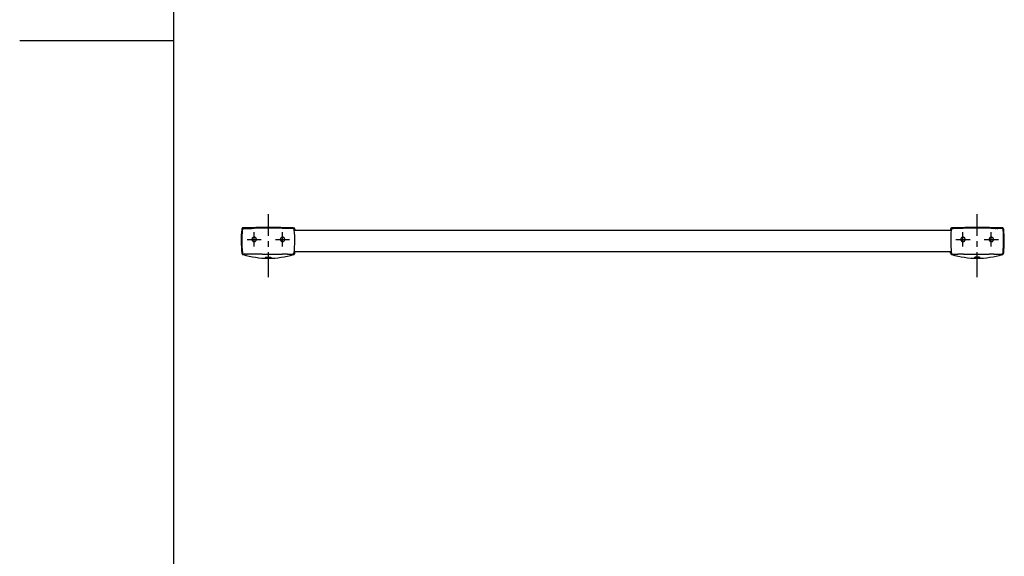
# Model space of a CAD drawing. Extents: x -5 to 205, y -21 to 276.
# Drawn here: x -5 to 134, y 55 to 130 of the extents above; entities that cross this region are included whole.
import ezdxf

# ---------------------------------------------------------------- set-up
doc = ezdxf.new("R2010")
doc.units = 0
doc.linetypes.add('AIGENLINE001', pattern=[5.856145, 3.5278, -0.776115, 0.776115, -0.776115])
doc.linetypes.add('AIGENLINE002', pattern=[1.55223, 0.776115, -0.776115])
doc.layers.get('0').update_dxf_attribs({"linetype": 'CONTINUOUS'})
doc.layers.add('_________2', color=7, linetype='CONTINUOUS')

msp = doc.modelspace()

# ---------------------------------------------------------------- linework, layer by layer
at = {"color": 7, "linetype": 'AIGENLINE001'}
for p, q in [((30.3806, 94.0252), (30.3806, 102.918)), ((130.381, 94.0252), (130.381, 102.918)), ((28.3805, 98.3781), (28.3805, 100.378)), ((32.3807, 98.3781), (32.3807, 100.378)), ((128.381, 98.3781), (128.381, 100.378)), ((132.381, 98.3781), (132.381, 100.378)), ((27.3801, 99.3785), (29.3806, 99.3785)), ((31.3802, 99.3785), (33.3804, 99.3785)), ((127.38, 99.3785), (129.381, 99.3785)), ((131.38, 99.3785), (133.381, 99.3785))]:
    msp.add_line(p, q, dxfattribs=at)
at = {"color": 7}
for p, q in [((26.629, 100.816), (26.6263, 100.795)), ((26.771, 100.848), (26.7751, 100.852)), ((26.7751, 100.852), (26.7792, 100.857)), ((26.7792, 100.857), (26.7834, 100.86)), ((26.7879, 100.865), (26.792, 100.869)), ((26.8161, 100.887), (26.8206, 100.891)), ((26.8206, 100.891), (26.8258, 100.893)), ((26.8306, 100.897), (26.8361, 100.9)), ((26.8361, 100.9), (26.8413, 100.903)), ((26.8413, 100.903), (26.8464, 100.905)), ((26.8464, 100.905), (26.8519, 100.907)), ((26.8519, 100.907), (26.8568, 100.91)), ((26.8568, 100.91), (26.8623, 100.913)), ((26.8623, 100.913), (26.8678, 100.915)), ((26.8678, 100.915), (26.8785, 100.918)), ((26.8785, 100.918), (26.8895, 100.922)), ((26.8895, 100.922), (26.9005, 100.925)), ((26.9005, 100.925), (26.9112, 100.926)), ((26.9112, 100.926), (26.9222, 100.928)), ((26.9222, 100.928), (26.9325, 100.93)), ((26.9325, 100.93), (26.9436, 100.931)), ((26.9436, 100.931), (26.9539, 100.931)), ((26.9539, 100.931), (26.956, 100.93)), ((26.956, 100.93), (26.9608, 100.93)), ((26.9608, 100.93), (26.9677, 100.93)), ((26.9677, 100.93), (26.9763, 100.929)), ((26.9763, 100.929), (26.9887, 100.929)), ((26.9887, 100.929), (27.0039, 100.929)), ((27.0039, 100.929), (27.0204, 100.929)), ((27.0204, 100.929), (27.0383, 100.928)), ((27.0383, 100.928), (27.0655, 100.928)), ((27.0655, 100.928), (27.0948, 100.928)), ((27.0948, 100.928), (27.1269, 100.928)), ((27.1269, 100.928), (27.1613, 100.928)), ((27.1613, 100.928), (27.1971, 100.928)), ((27.1971, 100.928), (27.2343, 100.928)), ((27.2343, 100.928), (27.2729, 100.928)), ((27.2729, 100.928), (27.296, 100.928)), ((27.296, 100.928), (27.3212, 100.929)), ((27.3212, 100.929), (27.3487, 100.929)), ((27.3487, 100.929), (27.379, 100.929)), ((27.379, 100.929), (27.4121, 100.929)), ((27.4121, 100.929), (27.4479, 100.929)), ((27.4479, 100.929), (27.4872, 100.93)), ((27.4872, 100.93), (27.5289, 100.93)), ((27.5289, 100.93), (27.574, 100.93)), ((27.574, 100.93), (27.6226, 100.931)), ((27.6226, 100.931), (27.6402, 100.931)), ((27.6402, 100.931), (27.6612, 100.931)), ((27.6612, 100.931), (27.685, 100.931)), ((27.685, 100.931), (27.7125, 100.931)), ((27.7125, 100.931), (27.7428, 100.932)), ((27.7428, 100.932), (27.7759, 100.932)), ((27.7759, 100.932), (27.8124, 100.932)), ((27.8124, 100.932), (27.8514, 100.933)), ((27.8514, 100.933), (27.893, 100.933)), ((27.893, 100.933), (27.9378, 100.933)), ((27.9378, 100.933), (27.9847, 100.934)), ((27.9847, 100.934), (28.0343, 100.934)), ((33.769, 100.922), (33.7649, 100.922)), ((33.7732, 100.922), (33.769, 100.922)), ((33.778, 100.922), (33.7732, 100.922)), ((33.7787, 100.922), (33.778, 100.922)), ((33.7801, 100.922), (33.7787, 100.922)), ((33.7814, 100.922), (33.7801, 100.922)), ((33.7835, 100.922), (33.7814, 100.922)), ((33.7849, 100.922), (33.7835, 100.922)), ((33.7866, 100.922), (33.7849, 100.922)), ((33.7883, 100.922), (33.7866, 100.922)), ((33.7894, 100.922), (33.7883, 100.922)), ((33.7907, 100.922), (33.7894, 100.922)), ((33.7921, 100.922), (33.7907, 100.922)), ((33.7935, 100.922), (33.7921, 100.922)), ((33.7945, 100.922), (33.7935, 100.922)), ((33.7959, 100.922), (33.7945, 100.922)), ((33.7963, 100.922), (33.7959, 100.922)), ((33.7966, 100.922), (33.7963, 100.922)), ((33.7973, 100.922), (33.7966, 100.922)), ((33.7976, 100.922), (33.7973, 100.922)), ((33.798, 100.922), (33.7976, 100.922)), ((33.8087, 100.922), (33.798, 100.922)), ((33.8193, 100.921), (33.8087, 100.922)), ((33.8304, 100.92), (33.8193, 100.921)), ((33.8889, 101.02), (33.9096, 101.019)), ((33.9341, 101.016), (33.9547, 101.011)), ((33.9413, 100.875), (33.9365, 100.878)), ((33.9547, 101.011), (33.9782, 101.003)), ((33.9602, 100.86), (33.9558, 100.864)), ((33.9644, 100.856), (33.9602, 100.86)), ((33.973, 100.848), (33.9689, 100.851)), ((33.9771, 100.843), (33.973, 100.848)), ((126.7, 100.612), (34.0512, 100.612)), ((34.0571, 100.685), (34.0571, 100.684)), ((34.0571, 100.684), (34.0571, 100.683)), ((34.0571, 100.683), (34.0571, 100.682)), ((34.0571, 100.682), (34.0571, 100.681)), ((34.0571, 100.681), (34.0571, 100.68)), ((34.0571, 100.68), (34.0571, 100.679)), ((34.0571, 100.679), (34.0571, 100.678)), ((34.0571, 100.678), (34.0571, 100.676)), ((34.0571, 100.676), (34.0571, 100.674)), ((34.0571, 100.674), (34.0577, 100.672)), ((34.0577, 100.672), (34.0577, 100.67)), ((34.0577, 100.67), (34.0577, 100.668)), ((34.0577, 100.668), (34.0577, 100.667)), ((34.0577, 100.667), (34.0577, 100.665)), ((126.703, 100.665), (126.704, 100.667)), ((126.704, 100.684), (126.704, 100.685)), ((126.704, 100.682), (126.704, 100.684)), ((126.704, 100.681), (126.704, 100.682)), ((126.704, 100.68), (126.704, 100.681)), ((126.704, 100.679), (126.704, 100.68)), ((126.704, 100.677), (126.704, 100.679)), ((126.704, 100.675), (126.704, 100.677)), ((126.704, 100.672), (126.704, 100.675)), ((126.704, 100.669), (126.704, 100.672)), ((126.704, 100.667), (126.704, 100.669)), ((126.728, 100.748), (126.732, 100.759)), ((126.797, 100.856), (126.801, 100.86)), ((126.82, 100.875), (126.824, 100.878)), ((126.83, 100.882), (126.835, 100.884)), ((126.84, 100.888), (126.845, 100.891)), ((126.845, 100.891), (126.85, 100.893)), ((126.85, 100.893), (126.855, 100.896)), ((126.855, 100.896), (126.86, 100.899)), ((126.86, 100.899), (126.866, 100.901)), ((126.866, 100.901), (126.871, 100.904)), ((126.871, 100.904), (126.876, 100.905)), ((126.887, 100.909), (126.898, 100.913)), ((126.898, 100.913), (126.909, 100.915)), ((126.909, 100.915), (126.92, 100.918)), ((126.92, 100.918), (126.931, 100.92)), ((126.931, 100.92), (126.942, 100.921)), ((126.942, 100.921), (126.952, 100.922)), ((126.952, 100.922), (126.963, 100.922)), ((126.963, 100.922), (126.964, 100.922)), ((126.964, 100.922), (126.965, 100.922)), ((126.965, 100.922), (126.966, 100.922)), ((126.966, 100.922), (126.968, 100.922)), ((126.968, 100.922), (126.969, 100.922)), ((126.969, 100.922), (126.97, 100.922)), ((126.97, 100.922), (126.972, 100.922)), ((126.972, 100.922), (126.973, 100.922)), ((126.973, 100.922), (126.975, 100.922)), ((126.975, 100.922), (126.976, 100.922)), ((126.976, 100.922), (126.978, 100.922)), ((126.978, 100.922), (126.979, 100.922)), ((126.979, 100.922), (126.981, 100.922)), ((126.981, 100.922), (126.982, 100.922)), ((126.982, 100.922), (126.984, 100.922)), ((126.984, 100.922), (126.986, 100.922)), ((126.986, 100.922), (126.988, 100.922)), ((126.988, 100.922), (126.99, 100.922)), ((126.99, 100.922), (126.992, 100.922)), ((126.992, 100.922), (126.993, 100.922)), ((126.993, 100.922), (126.995, 100.922)), ((126.995, 100.922), (126.996, 100.922)), ((132.777, 100.934), (132.727, 100.934)), ((132.868, 100.933), (132.824, 100.933)), ((132.91, 100.933), (132.868, 100.933)), ((132.985, 100.932), (132.949, 100.932)), ((133.018, 100.932), (132.985, 100.932)), ((133.049, 100.931), (133.018, 100.932)), ((133.076, 100.931), (133.049, 100.931)), ((133.1, 100.931), (133.076, 100.931)), ((133.121, 100.931), (133.1, 100.931)), ((133.138, 100.931), (133.121, 100.931)), ((133.232, 100.93), (133.187, 100.93)), ((133.274, 100.93), (133.232, 100.93)), ((133.349, 100.929), (133.313, 100.929)), ((133.382, 100.929), (133.349, 100.929)), ((133.413, 100.929), (133.382, 100.929)), ((133.44, 100.929), (133.413, 100.929)), ((133.465, 100.928), (133.44, 100.929)), ((133.488, 100.928), (133.465, 100.928)), ((133.527, 100.928), (133.488, 100.928)), ((133.564, 100.928), (133.527, 100.928)), ((133.6, 100.928), (133.564, 100.928)), ((133.634, 100.928), (133.6, 100.928)), ((133.666, 100.928), (133.634, 100.928)), ((133.696, 100.928), (133.666, 100.928)), ((133.723, 100.928), (133.696, 100.928)), ((133.757, 100.929), (133.741, 100.929)), ((133.772, 100.929), (133.757, 100.929)), ((133.785, 100.929), (133.772, 100.929)), ((133.8, 100.93), (133.793, 100.93)), ((133.805, 100.93), (133.8, 100.93)), ((133.807, 100.931), (133.805, 100.93)), ((133.818, 100.931), (133.807, 100.931)), ((133.893, 100.915), (133.882, 100.918)), ((133.982, 100.857), (133.978, 100.86)), ((133.986, 100.852), (133.982, 100.857)), ((134.009, 100.824), (134.005, 100.829)), ((134.038, 100.768), (134.034, 100.779)), ((26.7779, 97.2519), (26.7627, 97.2601)), ((26.783, 97.3649), (26.7789, 97.3683)), ((26.7906, 97.3556), (26.7865, 97.36)), ((26.7947, 97.3518), (26.7906, 97.3556)), ((26.7989, 97.3473), (26.7947, 97.3518)), ((26.8037, 97.3435), (26.7989, 97.3473)), ((26.8078, 97.3401), (26.8037, 97.3435)), ((26.8264, 97.3253), (26.8216, 97.329)), ((26.8313, 97.3225), (26.8264, 97.3253)), ((26.8464, 97.3132), (26.8413, 97.3159)), ((26.8616, 97.3049), (26.8564, 97.3077)), ((26.9408, 97.2822), (26.9305, 97.2829)), ((26.9636, 97.2801), (26.9615, 97.2801)), ((26.9753, 97.2812), (26.968, 97.2812)), ((26.9849, 97.2812), (26.9753, 97.2812)), ((26.997, 97.2812), (26.9849, 97.2812)), ((27.0118, 97.2812), (26.997, 97.2812)), ((27.029, 97.2812), (27.0118, 97.2812)), ((27.049, 97.2812), (27.029, 97.2812)), ((27.07, 97.2812), (27.049, 97.2812)), ((27.0938, 97.2812), (27.07, 97.2812)), ((27.1499, 97.2801), (27.1207, 97.2801)), ((27.1927, 97.2801), (27.1499, 97.2801)), ((27.2378, 97.2801), (27.1927, 97.2801)), ((27.285, 97.2801), (27.2378, 97.2801)), ((27.5165, 97.2812), (27.3997, 97.2812)), ((27.635, 97.2812), (27.5165, 97.2812)), ((27.84, 97.2822), (27.635, 97.2812)), ((28.0467, 97.2812), (27.84, 97.2822)), ((29.5009, 97.2774), (28.0467, 97.2812)), ((33.091, 97.2829), (32.3245, 97.2801)), ((33.7504, 97.2867), (33.7511, 97.2867)), ((33.7511, 97.2867), (33.7525, 97.2867)), ((33.7525, 97.2867), (33.7535, 97.2867)), ((33.7535, 97.2867), (33.7549, 97.2867)), ((33.7549, 97.2867), (33.7563, 97.2867)), ((33.7563, 97.2867), (33.7577, 97.2867)), ((33.7577, 97.2867), (33.7594, 97.2867)), ((33.7594, 97.2867), (33.7615, 97.2867)), ((33.7615, 97.2867), (33.7632, 97.2867)), ((33.7632, 97.2867), (33.7649, 97.2867)), ((33.7649, 97.2867), (33.767, 97.2867)), ((33.767, 97.2867), (33.7687, 97.2867)), ((33.7687, 97.2867), (33.7701, 97.2867)), ((33.7701, 97.2867), (33.7711, 97.2867)), ((33.7711, 97.2867), (33.7725, 97.2867)), ((33.7725, 97.2867), (33.7732, 97.2867)), ((33.7732, 97.2867), (33.7739, 97.2867)), ((33.7739, 97.2867), (33.7756, 97.2867)), ((33.7756, 97.2867), (33.7766, 97.2867)), ((33.7766, 97.2867), (33.778, 97.2867)), ((33.778, 97.2867), (33.7787, 97.2867)), ((33.7787, 97.2867), (33.7797, 97.2867)), ((33.7797, 97.2867), (33.7801, 97.2867)), ((33.7801, 97.2867), (33.7808, 97.2867)), ((33.7808, 97.2867), (33.7811, 97.2867)), ((33.7811, 97.2867), (33.7821, 97.2867)), ((33.7821, 97.2867), (33.7825, 97.2867)), ((33.7825, 97.2867), (33.7828, 97.2867)), ((33.7828, 97.2867), (33.7835, 97.2867)), ((33.7835, 97.2867), (33.7839, 97.2867)), ((33.7945, 97.2867), (33.7839, 97.2867)), ((33.8266, 97.2905), (33.8159, 97.2884)), ((33.8486, 97.2949), (33.8376, 97.2922)), ((33.8596, 97.2987), (33.8486, 97.2949)), ((33.9124, 97.3225), (33.9075, 97.3197)), ((33.9227, 97.329), (33.9175, 97.3263)), ((33.9592, 97.3594), (33.9551, 97.3556)), ((33.9675, 97.3683), (33.9633, 97.3638)), ((33.9826, 97.3869), (33.9792, 97.3821)), ((33.9861, 97.3914), (33.9826, 97.3869)), ((34.0043, 97.4217), (34.0016, 97.4162)), ((34.0278, 97.4906), (34.026, 97.4796)), ((126.711, 97.6119), (34.0405, 97.6119)), ((34.0467, 97.5513), (34.046, 97.5485)), ((34.046, 97.5485), (34.046, 97.5468)), ((34.046, 97.5468), (34.046, 97.544)), ((34.046, 97.544), (34.046, 97.543)), ((34.046, 97.543), (34.046, 97.5419)), ((34.046, 97.5419), (34.046, 97.5413)), ((34.046, 97.5413), (34.046, 97.5392)), ((34.046, 97.5392), (34.046, 97.5385)), ((34.046, 97.5385), (34.046, 97.5375)), ((34.0467, 97.5585), (34.0467, 97.5557)), ((34.0467, 97.5557), (34.0467, 97.554)), ((34.0467, 97.554), (34.0467, 97.5513)), ((126.715, 97.5568), (126.714, 97.5585)), ((126.715, 97.555), (126.715, 97.5568)), ((126.715, 97.553), (126.715, 97.555)), ((126.715, 97.5513), (126.715, 97.553)), ((126.715, 97.5495), (126.715, 97.5513)), ((126.715, 97.5475), (126.715, 97.5495)), ((126.715, 97.5457), (126.715, 97.5475)), ((126.715, 97.544), (126.715, 97.5457)), ((126.715, 97.543), (126.715, 97.544)), ((126.715, 97.5419), (126.715, 97.543)), ((126.715, 97.5413), (126.715, 97.5419)), ((126.715, 97.5402), (126.715, 97.5413)), ((126.715, 97.5392), (126.715, 97.5402)), ((126.715, 97.5385), (126.715, 97.5392)), ((126.715, 97.5375), (126.715, 97.5385)), ((126.733, 97.4906), (126.736, 97.4796)), ((126.745, 97.4476), (126.749, 97.4372)), ((126.765, 97.4062), (126.769, 97.4014)), ((126.775, 97.3914), (126.779, 97.3869)), ((126.794, 97.3683), (126.798, 97.3638)), ((126.802, 97.3594), (126.806, 97.3556)), ((126.806, 97.3556), (126.811, 97.3511)), ((126.829, 97.3363), (126.834, 97.3325)), ((126.839, 97.329), (126.844, 97.3263)), ((126.849, 97.3225), (126.854, 97.3197)), ((126.854, 97.3197), (126.859, 97.317)), ((126.859, 97.317), (126.864, 97.3142)), ((126.864, 97.3142), (126.87, 97.3115)), ((126.87, 97.3115), (126.875, 97.3087)), ((126.875, 97.3087), (126.88, 97.307)), ((126.88, 97.307), (126.886, 97.3042)), ((126.886, 97.3042), (126.891, 97.3022)), ((126.891, 97.3022), (126.902, 97.2987)), ((126.913, 97.2949), (126.924, 97.2922)), ((126.924, 97.2922), (126.934, 97.2905)), ((126.934, 97.2905), (126.945, 97.2884)), ((126.945, 97.2884), (126.956, 97.2877)), ((126.956, 97.2877), (126.967, 97.2867)), ((126.967, 97.2867), (126.977, 97.2867)), ((126.978, 97.2867), (126.977, 97.2867)), ((126.979, 97.2867), (126.978, 97.2867)), ((126.98, 97.2867), (126.979, 97.2867)), ((126.981, 97.2867), (126.98, 97.2867)), ((126.982, 97.2867), (126.981, 97.2867)), ((126.983, 97.2867), (126.982, 97.2867)), ((126.984, 97.2867), (126.983, 97.2867)), ((126.986, 97.2867), (126.984, 97.2867)), ((126.987, 97.2867), (126.986, 97.2867)), ((126.988, 97.2867), (126.987, 97.2867)), ((126.989, 97.2867), (126.988, 97.2867)), ((126.99, 97.2867), (126.989, 97.2867)), ((126.991, 97.2867), (126.99, 97.2867)), ((126.993, 97.2867), (126.991, 97.2867)), ((126.994, 97.2867), (126.993, 97.2867)), ((126.996, 97.2867), (126.994, 97.2867)), ((126.998, 97.2867), (126.996, 97.2867)), ((126.999, 97.2867), (126.998, 97.2867)), ((127, 97.2867), (126.999, 97.2867)), ((127.001, 97.2867), (127, 97.2867)), ((127.003, 97.2867), (127.001, 97.2867)), ((127.005, 97.2867), (127.003, 97.2867)), ((127.007, 97.2867), (127.005, 97.2867)), ((127.009, 97.2867), (127.007, 97.2867)), ((127.01, 97.2867), (127.009, 97.2867)), ((129.863, 97.2774), (130.642, 97.2774)), ((130.642, 97.2774), (131.289, 97.2774)), ((131.289, 97.2774), (132.072, 97.2794)), ((132.714, 97.2812), (132.922, 97.2822)), ((132.922, 97.2822), (133.126, 97.2812)), ((133.126, 97.2812), (133.245, 97.2812)), ((133.245, 97.2812), (133.362, 97.2812)), ((133.362, 97.2812), (133.476, 97.2801)), ((133.476, 97.2801), (133.524, 97.2801)), ((133.524, 97.2801), (133.568, 97.2801)), ((133.568, 97.2801), (133.611, 97.2801)), ((133.611, 97.2801), (133.641, 97.2801)), ((133.641, 97.2801), (133.667, 97.2812)), ((133.667, 97.2812), (133.691, 97.2812)), ((133.691, 97.2812), (133.713, 97.2812)), ((133.713, 97.2812), (133.732, 97.2812)), ((133.732, 97.2812), (133.749, 97.2812)), ((133.749, 97.2812), (133.764, 97.2812)), ((133.764, 97.2812), (133.776, 97.2812)), ((133.776, 97.2812), (133.786, 97.2812)), ((133.786, 97.2812), (133.793, 97.2812)), ((133.793, 97.2812), (133.797, 97.2801)), ((133.797, 97.2801), (133.8, 97.2801)), ((133.8, 97.2801), (133.81, 97.2812)), ((133.81, 97.2812), (133.82, 97.2822)), ((133.82, 97.2822), (133.831, 97.2829)), ((133.831, 97.2829), (133.841, 97.2856)), ((133.841, 97.2856), (133.852, 97.2877)), ((133.852, 97.2877), (133.863, 97.2905)), ((133.863, 97.2905), (133.874, 97.2939)), ((133.884, 97.2977), (133.889, 97.3004)), ((133.889, 97.3004), (133.894, 97.3022)), ((133.894, 97.3022), (133.9, 97.3049)), ((133.9, 97.3049), (133.905, 97.3077)), ((133.905, 97.3077), (133.91, 97.3104)), ((133.91, 97.3104), (133.915, 97.3132)), ((133.915, 97.3132), (133.92, 97.3159)), ((133.92, 97.3159), (133.925, 97.3187)), ((133.93, 97.3225), (133.935, 97.3253)), ((133.935, 97.3253), (133.939, 97.329)), ((133.958, 97.3435), (133.962, 97.3473)), ((133.966, 97.2443), (133.983, 97.2519)), ((133.971, 97.3556), (133.974, 97.36)), ((133.979, 97.3649), (133.982, 97.3683)), ((134.014, 97.4172), (134.016, 97.4217)), ((134.015, 97.2701), (134.031, 97.2812)), ((134.031, 97.2812), (134.044, 97.2922)), ((134.058, 97.306), (134.069, 97.3187)), ((134.107, 97.3814), (134.114, 97.3979)), ((29.9388, 96.8336), (29.9401, 96.8357)), ((29.9408, 96.8309), (29.9388, 96.8336)), ((29.9401, 96.8357), (29.9432, 96.8364)), ((29.9432, 96.8364), (29.9498, 96.8385)), ((29.9498, 96.8385), (29.9574, 96.8391)), ((29.9574, 96.8391), (29.9732, 96.8412)), ((29.9732, 96.8412), (29.9918, 96.8419)), ((29.9918, 96.8419), (30.0132, 96.844)), ((30.0132, 96.844), (30.0311, 96.8447)), ((30.0311, 96.8447), (30.0521, 96.8447)), ((30.0521, 96.8447), (30.0766, 96.8457)), ((30.1, 96.8126), (30.0676, 96.8154)), ((30.0766, 96.8457), (30.1041, 96.8467)), ((30.1041, 96.8467), (30.1358, 96.8474)), ((30.1358, 96.8474), (30.1716, 96.8474)), ((30.1716, 96.8474), (30.2027, 96.8484)), ((30.2109, 96.8081), (30.172, 96.8088)), ((30.2027, 96.8484), (30.234, 96.8484)), ((30.234, 96.8484), (30.2643, 96.8484)), ((30.2643, 96.8484), (30.2929, 96.8484)), ((30.2929, 96.8484), (30.3194, 96.8484)), ((30.3194, 96.8484), (30.3432, 96.8495)), ((30.3432, 96.8495), (30.3635, 96.8495)), ((30.3635, 96.8495), (30.3801, 96.8495)), ((30.3801, 96.8495), (30.4307, 96.8495)), ((30.4307, 96.8495), (30.4834, 96.8484)), ((30.4834, 96.8484), (30.5368, 96.8484)), ((30.5368, 96.8484), (30.5892, 96.8474)), ((30.5892, 96.8474), (30.625, 96.8474)), ((30.6257, 96.8109), (30.5978, 96.8099)), ((30.625, 96.8474), (30.6567, 96.8467)), ((30.6739, 96.8137), (30.6519, 96.8126)), ((30.6567, 96.8467), (30.6843, 96.8457)), ((30.6843, 96.8457), (30.7084, 96.8447)), ((30.7149, 96.8164), (30.6929, 96.8154)), ((30.7084, 96.8447), (30.7298, 96.8447)), ((30.7298, 96.8447), (30.7477, 96.844)), ((30.7477, 96.844), (30.7687, 96.8419)), ((30.7687, 96.8419), (30.7876, 96.8412)), ((30.7876, 96.8412), (30.8031, 96.8391)), ((30.8031, 96.8391), (30.8111, 96.8385)), ((30.8111, 96.8385), (30.8173, 96.8364)), ((30.8173, 96.8364), (30.8207, 96.8357)), ((30.8207, 96.8357), (30.8221, 96.8336)), ((129.94, 96.8357), (129.939, 96.8336)), ((129.939, 96.8336), (129.941, 96.8309)), ((129.944, 96.8364), (129.94, 96.8357)), ((129.941, 96.8309), (129.948, 96.8292)), ((129.951, 96.8385), (129.944, 96.8364)), ((129.948, 96.8292), (129.959, 96.8264)), ((129.958, 96.8391), (129.951, 96.8385)), ((129.959, 96.8264), (129.973, 96.8247)), ((129.973, 96.8247), (129.991, 96.8219)), ((129.991, 96.8219), (130.014, 96.8199)), ((130.029, 96.844), (130.013, 96.844)), ((130.014, 96.8199), (130.034, 96.8181)), ((130.034, 96.8181), (130.052, 96.8164)), ((130.066, 96.8457), (130.046, 96.8447)), ((130.052, 96.8164), (130.068, 96.8154)), ((130.068, 96.8154), (130.093, 96.8137)), ((130.113, 96.8467), (130.088, 96.8467)), ((130.093, 96.8137), (130.116, 96.8116)), ((130.141, 96.8474), (130.113, 96.8467)), ((130.116, 96.8116), (130.136, 96.8109)), ((130.136, 96.8109), (130.163, 96.8099)), ((130.172, 96.8474), (130.141, 96.8474)), ((130.163, 96.8099), (130.189, 96.8088)), ((130.2, 96.8484), (130.172, 96.8474)), ((130.189, 96.8088), (130.212, 96.8081)), ((130.228, 96.8484), (130.2, 96.8484)), ((130.212, 96.8081), (130.237, 96.8071)), ((130.255, 96.8484), (130.228, 96.8484)), ((130.237, 96.8071), (130.267, 96.8061)), ((130.281, 96.8484), (130.255, 96.8484)), ((130.267, 96.8061), (130.301, 96.8061)), ((130.306, 96.8484), (130.281, 96.8484)), ((130.301, 96.8061), (130.339, 96.8054)), ((130.349, 96.8495), (130.328, 96.8495)), ((130.339, 96.8054), (130.381, 96.8054)), ((130.367, 96.8495), (130.349, 96.8495)), ((130.381, 96.8495), (130.367, 96.8495)), ((130.431, 96.8495), (130.381, 96.8495)), ((130.381, 96.8054), (130.439, 96.8054)), ((130.439, 96.8054), (130.496, 96.8061)), ((130.538, 96.8484), (130.484, 96.8484)), ((130.496, 96.8061), (130.55, 96.8081)), ((130.55, 96.8081), (130.579, 96.8088)), ((130.579, 96.8088), (130.604, 96.8099)), ((130.621, 96.8474), (130.59, 96.8474)), ((130.604, 96.8099), (130.626, 96.8109)), ((130.648, 96.8467), (130.621, 96.8474)), ((130.626, 96.8109), (130.646, 96.8116)), ((130.646, 96.8116), (130.669, 96.8137)), ((130.673, 96.8467), (130.648, 96.8467)), ((130.669, 96.8137), (130.693, 96.8154)), ((130.693, 96.8154), (130.71, 96.8164)), ((130.715, 96.8447), (130.695, 96.8457)), ((130.71, 96.8164), (130.728, 96.8181)), ((130.728, 96.8181), (130.748, 96.8199)), ((130.748, 96.844), (130.733, 96.844)), ((130.748, 96.8199), (130.766, 96.8219)), ((130.766, 96.8219), (130.779, 96.8226)), ((130.779, 96.8226), (130.789, 96.8247)), ((130.789, 96.8247), (130.801, 96.8264)), ((130.801, 96.8264), (130.808, 96.8281)), ((130.812, 96.8385), (130.804, 96.8391)), ((130.808, 96.8281), (130.814, 96.8292)), ((130.818, 96.8364), (130.812, 96.8385)), ((130.814, 96.8292), (130.82, 96.8309)), ((130.82, 96.8309), (130.823, 96.8336)), ((130.823, 96.8336), (130.821, 96.8347))]:
    msp.add_line(p, q, dxfattribs=at)
for centre, radius, start, end in [((43.22582, 99.171485), 16.678764, 174.413352, 185.91729), ((26.913606, 100.757995), 0.290324, 163.742777, 168.575795), ((26.938321, 100.752774), 0.315518, 160.210416, 164.088912), ((43.315006, 99.16919), 16.677185, 174.718779, 185.725516), ((25.922778, 101.187145), 0.789783, 335.497622, 337.243628), ((27.15699, 100.611586), 0.573476, 149.378391, 151.906069), ((26.854033, 100.783145), 0.225479, 142.335509, 147.680419), ((26.786956, 100.843838), 0.13548, 135.06686, 145.321967), ((26.802947, 100.839777), 0.149904, 130.365326, 138.286571), ((26.833928, 100.822499), 0.183555, 127.147352, 134.243682), ((26.79028, 100.698049), 0.081897, 168.61651, 175.676825), ((26.838574, 100.703739), 0.129005, 170.406996, 175.342933), ((27.457187, 100.591104), 0.757781, 168.956283, 169.804369), ((26.655219, 100.757323), 0.061912, 340.112959, 350.02421), ((26.965412, 100.674768), 0.259361, 161.370075, 163.92184), ((26.760775, 100.749027), 0.042022, 153.750637, 168.198115), ((26.800307, 100.874476), 0.121908, 118.555364, 129.304204), ((26.81363, 100.739946), 0.094677, 155.878969, 163.008905), ((26.769622, 100.764327), 0.044751, 147.110378, 161.350933), ((26.691826, 100.806853), 0.044153, 335.621462, 343.266452), ((26.668903, 100.830189), 0.074508, 331.064705, 335.805198), ((26.726948, 100.808519), 0.013304, 318.20415, 342.306094), ((26.715531, 100.823365), 0.030613, 321.900248, 334.088993), ((26.848166, 100.826406), 0.187977, 117.870127, 124.374787), ((26.80906, 100.767613), 0.078426, 143.314646, 147.295015), ((26.755599, 100.81125), 0.009965, 129.44291, 161.166751), ((26.820396, 100.778323), 0.081911, 145.720572, 150.268629), ((26.960839, 100.694071), 0.245595, 146.595909, 147.933606), ((26.738739, 100.847571), 0.025022, 313.031313, 326.495979), ((26.771756, 100.827976), 0.013458, 130.313226, 154.549558), ((26.84345, 100.843863), 0.170386, 111.01709, 119.212554), ((26.779624, 100.828214), 0.019371, 129.961181, 148.836199), ((26.780638, 100.835518), 0.015425, 128.80092, 150.726333), ((26.340642, 102.29172), 1.362394, 288.917645, 289.962441), ((26.988712, 100.674107), 0.277175, 136.440784, 137.801379), ((26.831739, 100.822926), 0.060516, 125.252226, 131.062199), ((26.826832, 100.841406), 0.04311, 126.334605, 134.138082), ((26.812951, 100.865609), 0.015709, 117.207584, 137.929572), ((26.873822, 100.792197), 0.110757, 124.596051, 127.911597), ((26.731814, 101.395187), 0.391061, 280.901023, 283.95088), ((26.823594, 100.871526), 0.017334, 115.601769, 136.905879), ((26.819766, 100.90594), 0.013931, 295.438862, 320.875602), ((26.848742, 100.924474), 0.093957, 90.995294, 103.947803), ((26.872073, 100.838476), 0.181665, 90.158457, 97.898049), ((30.38025, -148.633104), 249.677898, 89.194796, 90.805184), ((32.886995, -493.557875), 594.511692, 90.329215, 90.467672), ((30.489084, -319.047292), 419.992529, 89.943987, 90.13889), ((30.056731, -191.45899), 292.405241, 89.555624, 89.834832), ((30.11727, -171.061418), 272.00783, 89.231629, 89.535053), ((33.842306, 100.9535), 0.035347, 250.251188, 268.509524), ((33.824169, 100.832841), 0.087044, 71.545902, 78.591247), ((33.830529, 100.80721), 0.110254, 73.009767, 78.917729), ((33.856635, 100.873734), 0.039396, 64.216498, 81.075437), ((33.864945, 100.867389), 0.04274, 62.845011, 78.081663), ((33.894445, 100.927717), 0.024437, 245.859808, 259.432167), ((33.911488, 100.939855), 0.042082, 239.235741, 247.634183), ((33.937516, 100.998547), 0.106276, 246.698126, 249.69908), ((33.868752, 100.8282), 0.077534, 61.157264, 65.712619), ((33.894113, 100.869444), 0.029264, 54.80873, 65.701494), ((33.890921, 100.81805), 0.202265, 77.685229, 84.701167), ((33.901902, 100.868317), 0.026637, 56.791955, 70.077928), ((33.877825, 100.811883), 0.087704, 60.0141, 63.840912), ((33.910047, 100.864833), 0.025777, 49.390701, 63.229152), ((33.940565, 100.902847), 0.022999, 233.318815, 247.191449), ((33.919084, 100.86069), 0.024435, 44.632221, 59.053314), ((34.004804, 100.950965), 0.098938, 230.066427, 233.619149), ((33.956902, 100.881308), 0.014705, 222.835158, 246.089514), ((33.961511, 100.876353), 0.013555, 218.766205, 244.91937), ((33.954241, 100.841193), 0.017786, 34.743441, 55.256549), ((33.964201, 100.827801), 0.019997, 31.462079, 49.740502), ((33.894871, 100.797032), 0.22209, 56.185534, 67.974919), ((33.971106, 100.824719), 0.016907, 32.32506, 53.09371), ((33.943199, 100.794214), 0.057828, 37.328687, 43.14402), ((33.965829, 100.807031), 0.032256, 32.701246, 43.613199), ((33.90613, 100.754092), 0.111771, 36.120188, 39.016988), ((33.978466, 100.802606), 0.024981, 31.074987, 44.062189), ((34.068424, 100.856167), 0.079715, 210.674188, 214.796297), ((33.989244, 100.799332), 0.017802, 19.125807, 39.589694), ((33.966886, 100.771464), 0.051678, 34.43471, 40.702465), ((34.048539, 100.816756), 0.042209, 202.378586, 210.751551), ((34.032765, 100.806054), 0.023209, 207.95586, 221.434479), ((34.221399, 100.877551), 0.223593, 202.85849, 204.4003), ((34.043139, 100.794419), 0.026992, 200.00984, 213.120296), ((33.933099, 100.830469), 0.173535, 45.382631, 60.532408), ((33.959386, 100.747036), 0.069311, 18.767898, 28.089482), ((33.921204, 100.72053), 0.114708, 19.77808, 25.180784), ((33.926114, 100.717764), 0.111106, 15.96322, 21.977591), ((17.38813, 99.171389), 16.725364, 354.302459, 5.226382), ((33.852225, 100.691547), 0.189419, 13.976344, 17.440929), ((34.368332, 100.823588), 0.343318, 194.55733, 196.287029), ((34.211548, 100.759319), 0.175697, 190.498733, 194.179479), ((34.108174, 100.71995), 0.067071, 183.136567, 192.052757), ((34.162407, 100.715325), 0.120192, 184.475962, 189.774109), ((33.92745, 100.81199), 0.190867, 41.927164, 48.072826), ((33.948919, 100.820795), 0.16919, 36.284441, 44.567708), ((33.419117, 100.469053), 0.804975, 32.35997, 34.148756), ((33.89191, 100.770584), 0.244221, 27.049569, 31.973421), ((33.919814, 100.782587), 0.21392, 21.595208, 27.585021), ((33.946554, 100.795418), 0.184347, 13.761845, 20.9462), ((33.97794, 100.790641), 0.155471, 9.844645, 18.227838), ((33.907202, 100.774492), 0.22796, 5.205464, 10.803992), ((10.898245, 98.522818), 23.346824, 5.132847, 5.585462), ((194.085459, 94.500964), 67.751455, 174.669432, 174.825374), ((126.983665, 100.751124), 0.359367, 165.801395, 172.959257), ((126.831055, 100.787284), 0.202564, 152.235386, 165.128754), ((143.268913, 99.169169), 16.621475, 174.733158, 185.725603), ((134.844264, 96.415721), 9.330636, 151.249679, 151.403995), ((126.101234, 101.298883), 0.687555, 324.916324, 326.652279), ((126.825427, 100.80685), 0.188322, 135.21013, 142.719149), ((126.773544, 100.870628), 0.106924, 128.768993, 139.882903), ((126.894096, 100.752721), 0.275081, 127.880115, 132.972014), ((126.818888, 100.694125), 0.101277, 173.297584, 179.549708), ((127.668409, 100.521298), 0.967882, 168.378078, 169.00202), ((126.822736, 100.702793), 0.103251, 166.266672, 172.49398), ((126.848127, 100.702253), 0.128162, 164.131546, 168.727548), ((126.451188, 100.820211), 0.285947, 343.143946, 345.438782), ((126.826637, 100.836711), 0.167375, 120.073335, 127.306773), ((126.624052, 100.809756), 0.118902, 334.914567, 340.126569), ((126.812826, 100.737319), 0.083348, 149.460027, 157.409837), ((126.839315, 100.745962), 0.103894, 157.820428, 161.067446), ((126.86248, 100.808607), 0.21034, 118.41129, 124.691453), ((126.720502, 100.799931), 0.026992, 326.879724, 339.99018), ((126.728719, 100.804333), 0.021908, 321.499303, 335.2857), ((126.712346, 100.816756), 0.042209, 329.248469, 337.621434), ((126.729376, 100.821174), 0.030063, 317.038978, 327.823846), ((126.654241, 100.865369), 0.117222, 329.096443, 332.188056), ((126.739741, 100.828863), 0.025715, 314.993118, 328.692437), ((126.771403, 100.812104), 0.010269, 129.924093, 160.685568), ((126.915062, 100.681983), 0.347014, 112.356097, 116.099368), ((126.777144, 100.813387), 0.013983, 127.653597, 151.873656), ((126.778368, 100.821124), 0.010319, 127.771977, 161.152636), ((126.789064, 100.818724), 0.020025, 131.340397, 148.186856), ((126.788696, 100.826036), 0.015, 125.568502, 149.012688), ((126.797559, 100.828319), 0.020192, 133.106367, 150.579149), ((126.868729, 100.790365), 0.22916, 100.53636, 111.949375), ((126.861901, 100.7694), 0.107387, 133.31006, 136.689911), ((126.812248, 100.825498), 0.032593, 127.574867, 137.445998), ((126.811136, 100.838157), 0.022924, 129.651182, 144.930008), ((126.830436, 100.832718), 0.039872, 128.144487, 137.613291), ((126.797026, 100.878997), 0.017314, 300.482116, 319.990612), ((126.80532, 100.878957), 0.012153, 294.126285, 321.010911), ((126.805213, 100.889756), 0.020773, 297.380594, 315.127094), ((126.848642, 100.850235), 0.036742, 121.250944, 131.256704), ((126.890314, 100.604117), 0.416412, 92.479324, 98.769911), ((126.844165, 100.876318), 0.012411, 111.72282, 139.352508), ((130.38098, -148.657427), 249.702219, 89.194875, 90.805106), ((126.908498, 100.830072), 0.081884, 104.888463, 113.052328), ((130.605479, -165.746159), 266.692535, 90.468591, 90.775398), ((130.711835, -196.571254), 297.517505, 90.163723, 90.440522), ((130.27217, -318.673573), 419.61881, 89.861017, 90.056046), ((127.872251, -494.12829), 595.082108, 89.532533, 89.670923), ((132.788063, 100.378156), 0.555968, 86.320747, 91.151888), ((132.947421, 101.613268), 0.681325, 266.840394, 270.144754), ((133.185182, 101.99365), 1.063429, 267.472124, 270.090146), ((133.31157, 101.598052), 0.668866, 266.811031, 270.14745), ((133.726982, 101.053888), 0.125466, 267.985288, 276.336891), ((133.786442, 100.950664), 0.021529, 265.966634, 288.283416), ((133.826991, 100.972013), 0.041813, 257.100647, 271.844294), ((133.871505, 101.170363), 0.243989, 259.809111, 262.429593), ((133.837315, 100.8914), 0.037157, 70.53614, 86.843977), ((133.849078, 100.886336), 0.040101, 73.122156, 89.116508), ((133.812789, 100.709557), 0.220427, 74.486702, 77.440794), ((133.760083, 100.590326), 0.349922, 69.535531, 71.391144), ((133.884872, 100.742264), 0.277918, 79.652522, 89.012888), ((133.900618, 100.925454), 0.012908, 236.262445, 262.625489), ((133.889312, 100.888338), 0.026159, 55.500126, 68.354886), ((133.870809, 100.836366), 0.080727, 61.247397, 65.622487), ((133.90945, 100.898991), 0.008151, 52.036313, 88.656023), ((133.873907, 100.817414), 0.096899, 61.612624, 65.257259), ((133.885285, 100.831393), 0.079263, 59.810244, 64.044768), ((133.842918, 100.739508), 0.180245, 60.996611, 62.858402), ((133.953945, 100.922264), 0.034486, 226.740637, 236.944938), ((133.893668, 100.793048), 0.226379, 67.980276, 79.533949), ((133.92916, 100.875933), 0.018423, 52.781274, 71.073738), ((133.916159, 100.848791), 0.048283, 52.622296, 59.997556), ((133.934075, 100.867692), 0.022556, 44.028254, 59.657282), ((133.942932, 100.869036), 0.016113, 40.870346, 62.815189), ((133.951182, 100.869831), 0.010513, 36.842031, 68.020774), ((133.951865, 100.862457), 0.015711, 39.00264, 60.524632), ((133.960162, 100.862401), 0.010685, 35.162415, 68.52312), ((133.955335, 100.846291), 0.02607, 46.209949, 58.652856), ((134.012274, 100.896738), 0.050134, 219.115141, 226.642696), ((133.655657, 100.222871), 0.84423, 66.089122, 67.513683), ((133.933811, 100.803912), 0.071069, 37.870757, 42.60195), ((133.973526, 100.828267), 0.025297, 35.790315, 49.628455), ((133.985386, 100.832356), 0.01377, 25.287727, 51.026718), ((133.900001, 100.81105), 0.208037, 55.043773, 61.947681), ((133.9928, 100.830799), 0.008983, 19.237389, 55.899787), ((133.948969, 100.785653), 0.071069, 37.870757, 42.60195), ((134.093938, 100.868686), 0.095887, 207.467914, 211.247627), ((134.004801, 100.810676), 0.010938, 20.276481, 49.113818), ((134.032111, 100.824017), 0.019543, 209.256394, 225.880821), ((134.043869, 100.819224), 0.026992, 200.00984, 213.120296), ((133.919323, 100.816161), 0.193208, 52.694108, 58.874475), ((134.033791, 100.808436), 0.013139, 197.540613, 221.949183), ((134.097549, 100.832972), 0.080727, 204.377523, 208.752613), ((134.100305, 100.82746), 0.080727, 204.377523, 208.752613), ((133.952319, 100.748017), 0.087241, 20.547846, 27.743232), ((133.91962, 100.807981), 0.199603, 47.013618, 54.18505), ((133.605686, 100.597863), 0.46458, 20.113332, 21.431173), ((117.488755, 99.169023), 16.634507, 354.260341, 5.295365), ((133.592049, 100.625144), 0.468984, 15.009068, 16.408204), ((134.146849, 100.768213), 0.104084, 191.986061, 197.87681), ((133.875106, 100.703634), 0.17574, 7.061431, 10.699885), ((133.897377, 100.691007), 0.155939, 8.558607, 12.680701), ((133.973637, 100.703819), 0.078633, 0.294172, 7.596199), ((133.86298, 100.74823), 0.281932, 41.969793, 46.872746), ((133.918554, 100.792549), 0.211016, 37.470326, 43.113961), ((138.118023, 103.65008), 4.868806, 214.09315, 214.338286), ((125.91735, 96.415721), 9.330636, 28.595985, 28.750302), ((133.4773, 100.579904), 0.700791, 23.67628, 25.503949), ((133.841101, 100.757889), 0.29662, 15.924184, 20.407725), ((117.528235, 99.171506), 16.685903, 354.085198, 5.584159), ((134.009832, 100.800335), 0.122841, 7.90176, 18.479458), ((133.984251, 100.78292), 0.151198, 4.648488, 13.112829), ((26.774387, 97.461969), 0.138819, 184.105002, 192.155241), ((26.711097, 97.440632), 0.072846, 186.220369, 199.594485), ((26.726684, 97.431664), 0.085621, 190.403518, 203.193262), ((26.775732, 97.433883), 0.132709, 195.712688, 203.292245), ((27.09281, 97.581581), 0.482458, 204.513308, 206.691101), ((26.788742, 97.423617), 0.13991, 204.827387, 212.218883), ((26.753824, 97.392444), 0.094069, 207.489384, 217.981101), ((26.822375, 97.427773), 0.170448, 213.155243, 219.783257), ((26.93037, 97.522861), 0.31431, 220.506511, 227.217165), ((26.859367, 97.449172), 0.21201, 227.773966, 237.618166), ((26.787989, 97.509101), 0.067071, 183.136567, 192.052757), ((26.781701, 97.498716), 0.059414, 183.492612, 194.268744), ((26.802972, 97.497819), 0.080042, 189.889401, 197.251505), ((26.79649, 97.483346), 0.070571, 187.544131, 195.834645), ((27.77346, 97.784559), 1.092903, 197.051281, 197.656804), ((26.807737, 97.472555), 0.078163, 194.43876, 202.431174), ((26.290426, 97.269545), 0.47757, 19.849739, 21.262347), ((26.677266, 97.395443), 0.072134, 21.358927, 30.179722), ((26.765231, 97.431419), 0.02294, 205.025726, 218.189312), ((26.810047, 97.359389), 0.109963, 234.264209, 244.498607), ((26.772564, 97.426472), 0.026992, 200.00984, 213.120296), ((26.771767, 97.420987), 0.023695, 203.013106, 216.476689), ((26.826244, 97.440221), 0.080727, 204.377523, 208.752613), ((26.732097, 97.383919), 0.02918, 26.437639, 36.777358), ((26.884867, 97.481272), 0.152167, 213.669593, 215.720746), ((26.735548, 97.374303), 0.031514, 23.598862, 35.116639), ((26.751611, 97.372949), 0.018958, 28.847307, 47.467137), ((26.761035, 97.373812), 0.010964, 20.311153, 49.079147), ((26.76118, 97.365197), 0.016032, 29.693344, 50.779364), ((26.766446, 97.362434), 0.01377, 25.287727, 51.026718), ((26.400274, 96.388289), 0.942521, 65.258434, 66.383337), ((26.792873, 97.368259), 0.010409, 198.996623, 232.078765), ((26.710809, 96.94599), 0.309886, 70.879415, 74.284627), ((26.821737, 97.351954), 0.018292, 220.535403, 238.991909), ((26.837253, 97.361208), 0.035263, 224.991951, 234.535361), ((26.83637, 97.354796), 0.029682, 228.732026, 240.192646), ((26.847887, 97.338691), 0.023209, 224.249325, 239.43625), ((26.79742, 97.239985), 0.087704, 60.0141, 63.840912), ((26.832095, 97.284898), 0.031716, 53.636955, 63.148028), ((26.835223, 97.272194), 0.041332, 59.159388, 67.710495), ((26.827017, 97.238844), 0.074574, 58.120619, 62.389605), ((26.858579, 97.267453), 0.035587, 67.991897, 77.300037), ((26.899371, 97.345704), 0.052934, 238.756291, 245.098762), ((26.921688, 97.406455), 0.117555, 247.700643, 253.226071), ((26.880385, 97.254544), 0.040043, 63.746567, 79.38352), ((26.927071, 97.380657), 0.09474, 252.192607, 258.866828), ((26.92086, 97.321707), 0.03609, 250.440559, 268.320153), ((26.856926, 97.019918), 0.273052, 74.372408, 76.686988), ((26.949915, 97.320973), 0.039838, 256.798852, 271.779983), ((26.960246, 97.319901), 0.039799, 256.791426, 271.787409), ((26.967407, 97.27365), 0.007531, 85.225901, 120.763309), ((27.118975, 97.586356), 0.30624, 265.280951, 270.313873), ((27.316149, 100.188456), 2.908502, 269.386073, 271.646275), ((30.199726, 800.83509), 703.558073, 269.943098, 270.056922), ((31.043316, 243.813501), 146.536207, 269.943413, 270.222521), ((31.381855, 339.777017), 242.498729, 270.05448, 270.222732), ((32.700988, 222.521363), 125.239094, 270.178456, 270.480129), ((33.796744, 97.316754), 0.030169, 265.79792, 285.623285), ((33.807283, 97.337609), 0.049968, 267.230476, 279.922212), ((33.820638, 97.364578), 0.074359, 274.577806, 283.18353), ((33.851181, 97.343242), 0.045315, 280.766129, 294.99128), ((33.890983, 97.255468), 0.051066, 107.251587, 113.860479), ((33.843947, 97.374909), 0.077534, 294.287381, 298.842736), ((33.752004, 97.676777), 0.391754, 289.279305, 290.028359), ((33.847663, 97.392627), 0.092327, 294.652461, 298.477655), ((33.856995, 97.382739), 0.079263, 295.955232, 300.189756), ((33.823056, 97.458819), 0.162336, 297.038887, 299.106101), ((33.936757, 97.254401), 0.071577, 114.097667, 119.03241), ((33.957327, 97.26659), 0.071749, 123.694259, 128.813388), ((33.932435, 97.321009), 0.012627, 114.63988, 140.497276), ((33.978782, 97.267525), 0.082968, 124.040579, 128.467069), ((33.924798, 97.349729), 0.015422, 299.271083, 321.201645), ((33.932933, 97.349748), 0.010432, 291.855242, 323.281954), ((33.928801, 97.364377), 0.024321, 300.912809, 315.401656), ((33.971057, 97.322369), 0.035263, 125.464639, 135.008049), ((34.263246, 96.265282), 1.023211, 106.902383, 107.933535), ((33.989688, 97.316478), 0.052212, 131.522592, 138.477378), ((33.982747, 97.341779), 0.029378, 131.336267, 143.244923), ((33.589661, 98.104546), 0.938874, 293.614478, 294.743751), ((33.954662, 97.382286), 0.018958, 312.532863, 331.152693), ((33.961115, 97.386658), 0.016907, 306.90629, 327.67494), ((33.933209, 97.417162), 0.057828, 316.85598, 322.671313), ((33.915149, 97.405962), 0.168222, 293.652193, 300.373152), ((34.010798, 97.37595), 0.029147, 136.869022, 147.993763), ((34.016855, 97.382629), 0.030369, 141.851063, 154.138138), ((34.014781, 97.392126), 0.023695, 143.523311, 156.986894), ((33.97409, 97.422011), 0.026792, 323.863969, 337.420531), ((33.989022, 97.420846), 0.013393, 317.070608, 339.714394), ((33.884759, 97.461136), 0.231196, 299.956991, 304.293018), ((34.031584, 97.408037), 0.030484, 143.444365, 153.340598), ((34.804339, 97.108736), 0.858122, 157.493278, 158.287791), ((33.97494, 97.457867), 0.042054, 330.593371, 345.803815), ((33.899914, 97.446732), 0.210803, 303.095685, 312.847534), ((33.570648, 97.620739), 0.47757, 338.737653, 340.150261), ((34.182995, 97.407908), 0.170838, 159.201917, 162.746836), ((34.189991, 97.43275), 0.170507, 164.054105, 167.873371), ((33.979528, 97.504078), 0.050082, 344.408427, 356.026761), ((33.827923, 97.532743), 0.204113, 350.941762, 353.868953), ((33.864599, 97.492057), 0.268095, 311.793622, 319.714085), ((33.926261, 97.440168), 0.187506, 319.625927, 330.916089), ((33.921066, 97.455765), 0.199937, 327.732093, 338.166719), ((33.91748, 97.464461), 0.206609, 336.297597, 346.492476), ((33.89714, 97.472945), 0.228395, 345.61494, 354.746461), ((-2.75923, 101.268854), 37.080766, 354.091929, 354.340193), ((-60.885034, 78.942266), 188.432656, 5.637262, 5.686107), ((127.192011, 97.521575), 0.560036, 187.133161, 189.127082), ((126.820522, 97.461916), 0.183787, 189.134398, 194.402217), ((128.543452, 97.98011), 1.982818, 196.522821, 197.073959), ((126.90286, 97.489253), 0.270701, 199.712837, 203.477819), ((127.019114, 97.530483), 0.393849, 202.241519, 204.755647), ((126.779505, 97.423338), 0.131427, 206.079746, 214.433162), ((126.923882, 97.500558), 0.294718, 210.941868, 214.769608), ((126.166701, 96.935408), 0.650371, 36.11111, 37.628678), ((127.113054, 97.685075), 0.558043, 221.035422, 222.939034), ((126.9261, 97.519395), 0.308373, 224.066182, 227.461644), ((126.851968, 97.445523), 0.203876, 228.77662, 234.222101), ((126.791774, 97.511866), 0.06142, 180.860122, 190.561103), ((126.879014, 97.520916), 0.149009, 187.832912, 191.73194), ((126.79527, 97.351825), 0.095118, 228.924586, 239.191218), ((126.845048, 97.501116), 0.111614, 191.118292, 196.954232), ((126.818031, 97.487841), 0.082042, 193.586206, 200.896749), ((126.834279, 97.484347), 0.096402, 195.504022, 202.436829), ((126.822266, 97.376766), 0.130781, 234.62502, 243.097062), ((126.574892, 97.354343), 0.193105, 21.843906, 25.414844), ((126.74437, 97.417099), 0.013343, 20.242274, 42.972724), ((126.720614, 97.400133), 0.042209, 22.378566, 30.751531), ((126.785773, 97.429194), 0.02918, 206.437659, 216.777378), ((126.691627, 97.372892), 0.080727, 24.377503, 28.752594), ((127.594967, 98.801241), 1.751289, 241.64011, 242.214942), ((126.937166, 97.492578), 0.191649, 208.412348, 210.303192), ((126.763631, 97.386976), 0.012015, 21.593526, 47.796773), ((126.838079, 97.371126), 0.133268, 243.489583, 250.729339), ((126.794605, 97.3956), 0.018213, 208.463039, 227.851446), ((126.798689, 97.391075), 0.018615, 208.83924, 226.297975), ((126.798159, 97.384209), 0.013983, 208.126344, 232.346403), ((126.806192, 97.383163), 0.019371, 211.163801, 230.038819), ((126.918535, 97.569285), 0.347037, 248.987261, 252.243732), ((126.774695, 97.338283), 0.034508, 37.64276, 47.776011), ((126.800486, 97.335871), 0.018291, 38.67101, 56.308086), ((126.723435, 97.226096), 0.151763, 50.68482, 53.000716), ((126.831251, 97.354036), 0.015709, 222.070428, 242.792416), ((126.835964, 97.350869), 0.016069, 222.24421, 245.248142), ((126.813213, 97.296135), 0.041734, 52.042694, 60.577158), ((126.871369, 97.35859), 0.04253, 229.425539, 238.066813), ((126.983566, 97.519288), 0.235308, 249.610194, 252.449014), ((128.061648, 222.861486), 125.579219, 269.520393, 269.821406), ((127.101422, -167.336657), 264.620145, 89.710942, 89.87684), ((129.440573, 372.131974), 274.853688, 269.790677, 269.948315), ((129.726928, 226.493023), 129.215729, 269.763076, 270.060196), ((132.92348, -100.615497), 197.896762, 90.060586, 90.24661), ((133.916767, 97.19274), 0.109903, 107.26563, 113.006953), ((133.917182, 97.332657), 0.016063, 299.71389, 320.758838), ((133.935459, 97.339474), 0.011107, 290.062528, 321.012839), ((133.936853, 97.345584), 0.014965, 298.932143, 321.540584), ((133.944334, 97.345825), 0.010446, 293.927785, 326.544943), ((134.097929, 96.794556), 0.468551, 106.291999, 108.543919), ((133.970066, 97.321341), 0.025301, 118.811042, 132.264286), ((133.94688, 97.365411), 0.023597, 309.870251, 324.710979), ((134.097165, 97.201474), 0.199396, 129.393409, 131.079279), ((133.959549, 97.376968), 0.022519, 311.290309, 327.507111), ((134.009812, 97.350355), 0.033117, 136.529087, 147.156429), ((133.685943, 97.815177), 0.637004, 297.833902, 299.387031), ((134.026202, 97.342777), 0.050556, 136.437294, 143.089959), ((134.00172, 97.371834), 0.013458, 130.313226, 154.549558), ((134.009867, 97.373699), 0.01883, 135.40726, 153.517353), ((133.970006, 97.405427), 0.032284, 325.021087, 336.263413), ((133.952754, 97.35458), 0.104948, 295.857586, 306.420372), ((133.992802, 97.400422), 0.010464, 310.217366, 340.392334), ((134.012607, 97.392822), 0.010755, 127.201649, 157.661136), ((134.033621, 97.391076), 0.029386, 147.41583, 159.454034), ((134.078891, 97.370083), 0.079119, 148.243269, 152.266935), ((134.09962, 97.371168), 0.096899, 151.612614, 155.257249), ((133.873472, 97.496893), 0.161529, 332.26269, 336.19866), ((133.93982, 97.468534), 0.089382, 335.667539, 343.220375), ((133.988783, 97.460677), 0.040776, 333.888073, 349.242034), ((133.943823, 97.485685), 0.091062, 339.009891, 346.282064), ((134.508754, 97.338026), 0.492862, 163.975395, 165.180246), ((134.356144, 97.412855), 0.326885, 167.416446, 169.204779), ((133.912641, 97.505229), 0.126255, 350.353216, 355.396753), ((134.002926, 97.505097), 0.036942, 344.29252, 0.518195), ((133.842829, 97.517896), 0.302355, 311.70923, 315.496418), ((133.874154, 97.479015), 0.252699, 320.62545, 329.041686), ((133.853084, 97.490852), 0.276858, 329.184147, 336.714665), ((133.985006, 97.446724), 0.137527, 339.225395, 347.177865), ((133.941092, 97.461916), 0.183787, 345.597803, 350.865622), ((133.970396, 97.464319), 0.155396, 348.274749, 355.465048), ((30.38025, 109.139542), 12.424102, 253.310896, 286.689124), ((29.949998, 96.851878), 0.022916, 246.40347, 262.548331), ((29.914487, 96.664592), 0.167749, 74.704008, 78.814935), ((29.97306, 96.884836), 0.060167, 256.230761, 269.157741), ((30.019157, 97.081161), 0.260753, 259.619978, 263.828258), ((30.01418, 96.949223), 0.129374, 259.734403, 269.553968), ((30.0342, 96.946767), 0.128644, 260.592776, 269.381017), ((30.051967, 96.92378), 0.107372, 259.722524, 269.888639), ((30.066224, 96.916199), 0.100835, 261.751963, 270.785264), ((30.054281, 95.537005), 1.276432, 86.383954, 87.947805), ((30.119519, 96.200203), 0.610883, 85.072332, 88.567988), ((30.291667, 98.383534), 1.577463, 267.065959, 270.05789), ((30.378709, 102.10195), 5.296567, 269.075632, 270.018544), ((30.400822, 99.67171), 2.866399, 269.592241, 271.320839), ((30.423029, 100.215388), 3.409598, 270.73716, 272.127052), ((30.555013, 96.99571), 0.187649, 268.340027, 275.184775), ((30.577868, 96.9849), 0.17617, 268.081759, 276.49948), ((30.620413, 97.091328), 0.280483, 271.083023, 276.445066), ((30.66673, 96.998102), 0.184591, 272.240315, 278.148561), ((30.709812, 96.968432), 0.15211, 271.9331, 278.845542), ((31.161738, 93.28006), 3.563928, 96.671833, 96.906095), ((30.740154, 96.985581), 0.165898, 272.597248, 279.420782), ((30.686089, 97.522717), 0.705488, 276.610859, 278.332278), ((30.787201, 96.872999), 0.048336, 271.331218, 285.400573), ((30.795829, 96.867304), 0.041121, 275.87396, 287.662636), ((30.808821, 96.837487), 0.00938, 266.850907, 297.338624), ((30.811897, 96.847133), 0.01802, 273.918729, 295.568414), ((30.800977, 96.849671), 0.026511, 314.853457, 322.774702), ((130.380807, 109.14127), 12.425807, 253.312423, 286.687596), ((129.968365, 96.789606), 0.050594, 88.369055, 101.715827), ((130.062401, 96.202994), 0.643878, 97.123731, 98.268351), ((129.985826, 96.905556), 0.063738, 267.055239, 280.745767), ((130.001364, 96.90492), 0.062093, 266.626689, 281.00148), ((130.044587, 96.671483), 0.173183, 89.437697, 95.143503), ((130.071185, 96.976502), 0.130903, 267.847415, 277.520155), ((130.310805, 96.988491), 0.140124, 268.054566, 277.230544), ((130.482515, 98.109126), 1.26068, 267.678593, 270.074822), ((130.550209, 96.162188), 0.686376, 86.682705, 91.055893), ((130.693653, 97.045273), 0.199588, 264.14638, 270.486091), ((130.719415, 96.731158), 0.113574, 83.35673, 92.062031), ((130.762824, 96.943094), 0.100169, 261.721899, 270.815328), ((130.777599, 96.927608), 0.085718, 261.039848, 270.978347), ((130.771472, 96.729429), 0.112729, 79.249714, 86.138749), ((130.794615, 96.803441), 0.036799, 75.991316, 93.297015), ((130.817494, 96.831021), 0.005371, 42.755459, 88.356617)]:
    msp.add_arc(centre, radius, start, end, dxfattribs=at)
at = {"color": 7, "linetype": 'AIGENLINE002'}
for centre, radius, start, end in [((28.391719, 99.389768), 0.328368, 182.139673, 268.047496), ((28.392357, 99.365682), 0.328989, 92.059946, 177.940024), ((28.367996, 99.36533), 0.329367, 2.11889, 87.818788), ((28.368765, 99.38999), 0.32861, 272.052051, 357.823131), ((32.391845, 99.389768), 0.328368, 182.139673, 268.047496), ((32.392483, 99.365682), 0.328989, 92.059946, 177.940024), ((32.367787, 99.365355), 0.329356, 2.114731, 87.760567), ((32.368872, 99.389651), 0.328272, 272.057415, 357.880148), ((128.392747, 99.365678), 0.328994, 92.060716, 177.939254), ((128.391714, 99.389376), 0.327963, 182.073796, 268.113373), ((128.368438, 99.365745), 0.328951, 2.049326, 87.825973), ((128.369132, 99.389651), 0.328272, 272.057415, 357.880148), ((132.392528, 99.365678), 0.328994, 92.060716, 177.939254), ((132.391495, 99.389376), 0.327963, 182.073796, 268.113373), ((132.368553, 99.365721), 0.328963, 2.053497, 87.884181), ((132.368931, 99.38999), 0.32861, 272.052051, 357.823131)]:
    msp.add_arc(centre, radius, start, end, dxfattribs=at)
at = {"layer": '_________2', "color": 7}
for p, q in [((17.0495, -4.09039), (17.0495, 258.911)), ((17.0495, 127.411), (-4.70017, 127.411))]:
    msp.add_line(p, q, dxfattribs=at)

doc.saveas('drawing.dxf')
